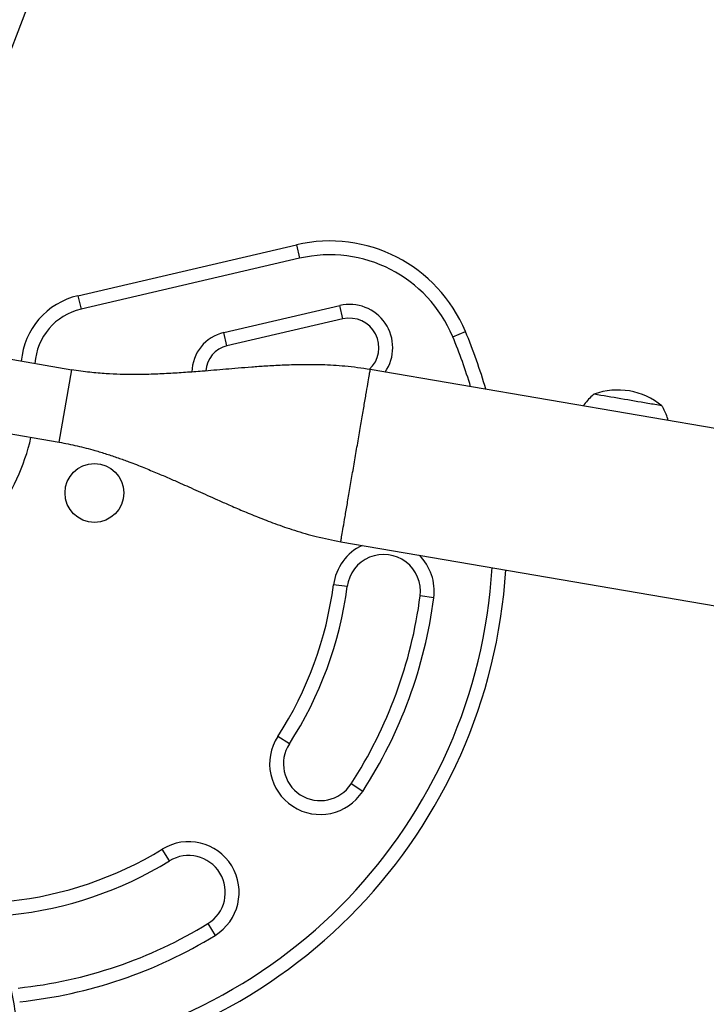
# Model space of a CAD drawing. Units: millimetres. Extents: x -565 to 286, y -311 to 390.
# Drawn here: x -349 to -340, y 78 to 92 of the extents above; entities that cross this region are included whole.
import ezdxf

# ---------------------------------------------------------------- set-up
doc = ezdxf.new("R2010")
doc.units = ezdxf.units.MM
doc.header["$LTSCALE"] = 20
doc.layers.add('CONTOUR', color=7, linetype='Continuous')

msp = doc.modelspace()

# ---------------------------------------------------------------- linework, layer by layer
at = {"layer": 'CONTOUR'}
for p, q in [((-349.82535, 89.40449), (-347.78533, 94.73836)), ((-348.13269, 88.10757), (-345.1639, 88.79873)), ((-345.1639, 88.79873), (-345.12139, 88.61612)), ((-345.12139, 88.61612), (-348.09017, 87.92495)), ((-348.13269, 88.10757), (-348.09017, 87.92495)), ((-346.14947, 87.60671), (-344.57377, 87.97355)), ((-344.53125, 87.79094), (-344.57377, 87.97355)), ((-344.53125, 87.79094), (-346.10696, 87.42409)), ((-346.10696, 87.42409), (-346.14947, 87.60671)), ((-343.03722, 87.54767), (-342.86413, 87.61976)), ((-349.20304, 87.26979), (-348.21738, 87.10102)), ((-348.38615, 86.11536), (-348.21738, 87.10102)), ((-338.48954, 86.13291), (-344.15873, 87.1036)), ((-349.37035, 86.28388), (-348.38615, 86.11536)), ((-344.55955, 84.76266), (-338.89036, 83.79198)), ((-344.47255, 84.15447), (-344.65848, 84.17867)), ((-343.29498, 84.00121), (-343.48091, 84.02541)), ((-345.25878, 82.01534), (-345.41612, 82.11731)), ((-344.26225, 81.36952), (-344.4196, 81.47149)), ((-346.8902, 80.42396), (-346.98823, 80.58379)), ((-346.36736, 79.57153), (-346.26933, 79.4117))]:
    msp.add_line(p, q, dxfattribs=at)
msp.add_circle((-347.90813, 85.42661), 0.4, dxfattribs=at)
for centre, radius, start, end in [((-344.71041, 86.85083), 2, 22.610616, 103.105698), ((-344.71041, 86.85083), 1.8125, 22.610616, 103.105698), ((-347.90594, 87.13361), 1, 103.105698, 175.1419), ((-344.44055, 87.40136), 0.5875, 325.53798, 103.105698), ((-347.90594, 87.13361), 0.8125, 103.105698, 176.266667), ((-344.44055, 87.40136), 0.4, 312.086481, 103.105698), ((-346.02193, 87.05886), 0.5625, 103.105698, 178.80692), ((-349.58652, 84.82004), 7.0946, 16.795092, 22.610616), ((-349.58652, 84.82004), 7.2821, 16.061521, 22.610616), ((-346.02193, 87.05886), 0.375, 103.105698, 176.020152), ((-340.79389, 85.88425), 0.94141, 50.421252, 110.146676), ((-362.49106, -40.87429), 129.41935, 80.1648664, 80.494355), ((-362.46696, -40.73362), 129.27663, 80.1647421, 80.4945946), ((-343.65794, 67.3083), 19.60988, 79.825974, 80.390624), ((-343.64151, 67.40321), 19.51356, 79.824231, 80.391669), ((-351.51531, 86.79735), 2.8125, 298.982959, 347.346807), ((-343.97673, 84.08994), 0.6875, 115.058318, 172.584788), ((-343.97673, 84.08994), 0.5, 352.584788, 172.584788), ((-343.97673, 84.08994), 0.6875, 352.584788, 45.509609), ((-349.58652, 84.82004), 7.0946, 275.811665, 356.692085), ((-349.58652, 84.82004), 7.2821, 275.926316, 356.526423), ((-349.58652, 84.82004), 4.9696, 327.053771, 352.584788), ((-349.58652, 84.82004), 5.1571, 327.053771, 352.584788), ((-349.58652, 84.82004), 6.1571, 327.053771, 352.584788), ((-349.58652, 84.82004), 6.3446, 327.053771, 352.584788), ((-344.83919, 81.74342), 0.6875, 147.053771, 327.053771), ((-344.83919, 81.74342), 0.5, 147.053771, 327.053771), ((-349.58652, 84.82004), 4.9696, 275.991738, 301.522754), ((-346.62878, 79.99775), 0.6875, 301.522754, 121.522754), ((-346.62878, 79.99775), 0.5, 301.522754, 121.522754), ((-349.58652, 84.82004), 5.1571, 275.991738, 301.522754), ((-349.58652, 84.82004), 6.1571, 275.991738, 301.522754), ((-349.58652, 84.82004), 6.3446, 275.991738, 301.522754)]:
    msp.add_arc(centre, radius, start, end, dxfattribs=at)
for points, knots in [([(-344.15873, 87.10363), (-344.27332, 87.12031), (-344.49204, 87.15216), (-344.80781, 87.16846), (-345.09263, 87.17033), (-345.34657, 87.16248), (-345.56924, 87.15027), (-345.76917, 87.13619), (-345.95014, 87.12153), (-346.12173, 87.10691), (-346.28397, 87.09324), (-346.46686, 87.07842), (-346.67049, 87.06323), (-346.90174, 87.04834), (-347.09955, 87.03958), (-347.26504, 87.03576), (-347.4063, 87.03496), (-347.56931, 87.03756), (-347.76085, 87.04633), (-347.98177, 87.06469), (-348.13511, 87.08834), (-348.21738, 87.10102)], [0, 0, 0, 0, 0.08412466, 0.1605723, 0.22958173, 0.29116717, 0.34526133, 0.39178792, 0.43698059, 0.47767368, 0.51707574, 0.55528327, 0.61112497, 0.66708644, 0.72513385, 0.75500685, 0.78744692, 0.82763507, 0.87626538, 0.93361303, 1, 1, 1, 1]), ([(-344.55955, 84.76266), (-344.55881, 84.76702), (-344.55731, 84.77573), (-344.5454, 84.84533), (-344.52687, 84.9535), (-344.50176, 85.10019), (-344.4712, 85.27865), (-344.43633, 85.48233), (-344.39849, 85.70331), (-344.35914, 85.93313), (-344.31979, 86.16295), (-344.28196, 86.38393), (-344.24708, 86.58761), (-344.21653, 86.76607), (-344.19141, 86.91276), (-344.17289, 87.02092), (-344.16099, 87.09039), (-344.15951, 87.09909), (-344.15876, 87.10342)], [0, 0, 0, 0, 0.06253016, 0.12506032, 0.18759048, 0.25012064, 0.31265079, 0.37518095, 0.43771111, 0.50024127, 0.56277143, 0.62530159, 0.68783175, 0.75036191, 0.81289206, 0.87542222, 0.93795238, 1, 1, 1, 1]), ([(-341.11608, 86.76815), (-341.12507, 86.76124), (-341.15791, 86.736), (-341.20692, 86.68334), (-341.24753, 86.63635), (-341.26392, 86.60921), (-341.26461, 86.60806)], [0, 0, 0, 0, 0.15499398, 0.56624523, 0.98168174, 1, 1, 1, 1]), ([(-340.10902, 86.4102), (-340.10914, 86.41074), (-340.11514, 86.4399), (-340.13613, 86.49446), (-340.16511, 86.56175), (-340.1885, 86.599), (-340.19681, 86.61222)], [0, 0, 0, 0, 0.00752402, 0.4038659, 0.78839763, 1, 1, 1, 1]), ([(-348.38615, 86.11536), (-348.34595, 86.10815), (-348.2681, 86.09419), (-348.1457, 86.06749), (-348.02451, 86.03762), (-347.89125, 86.00106), (-347.7445, 85.95653), (-347.58872, 85.90433), (-347.41927, 85.84296), (-347.24144, 85.77365), (-347.05975, 85.69841), (-346.89591, 85.62798), (-346.75308, 85.5654), (-346.62129, 85.50681), (-346.49697, 85.45101), (-346.36729, 85.3925), (-346.22822, 85.32976), (-346.0707, 85.25963), (-345.88977, 85.18131), (-345.68198, 85.09538), (-345.44767, 85.00506), (-345.18219, 84.91399), (-344.88399, 84.82641), (-344.67102, 84.78454), (-344.55956, 84.76263)], [0, 0, 0, 0, 0.03755095, 0.07271846, 0.10591646, 0.13757606, 0.17819583, 0.21799057, 0.25590054, 0.30849474, 0.35597166, 0.39835231, 0.43850311, 0.46994329, 0.50274283, 0.53696708, 0.57267426, 0.61318411, 0.66187588, 0.71522365, 0.77571739, 0.84329639, 0.91798, 1, 1, 1, 1]), ([(-362.0529, 29.72082), (-361.94963, 29.71921), (-361.73132, 29.7158), (-361.39986, 29.72582), (-361.0586, 29.74741), (-360.71976, 29.78159), (-360.38336, 29.82795), (-360.04946, 29.88654), (-359.71811, 29.95731), (-359.38938, 30.04023), (-359.06333, 30.13529), (-358.74002, 30.24246), (-358.41949, 30.36174), (-358.1018, 30.49312), (-357.787, 30.63661), (-357.47515, 30.79222), (-357.16633, 30.95994), (-356.8606, 31.13979), (-356.55805, 31.33176), (-356.25878, 31.53586), (-355.96288, 31.75207), (-355.67045, 31.98038), (-355.38161, 32.22075), (-355.09647, 32.47314), (-354.81515, 32.73751), (-354.53777, 33.01377), (-354.26444, 33.30186), (-353.9953, 33.60168), (-353.73044, 33.91313), (-353.46999, 34.2361), (-353.21404, 34.57046), (-352.9627, 34.9161), (-352.71606, 35.27287), (-352.4742, 35.64064), (-352.23721, 36.01926), (-352.00516, 36.40859), (-351.77811, 36.80848), (-351.55613, 37.21878), (-351.33927, 37.63934), (-351.12759, 38.07002), (-350.92112, 38.51066), (-350.71992, 38.96112), (-350.52401, 39.42124), (-350.33345, 39.89088), (-350.14825, 40.36989), (-349.96846, 40.85812), (-349.79409, 41.35543), (-349.62517, 41.86167), (-349.46173, 42.3767), (-349.30379, 42.90037), (-349.15137, 43.43255), (-349.00448, 43.97307), (-348.86316, 44.5218), (-348.72742, 45.07859), (-348.59728, 45.64328), (-348.47275, 46.21574), (-348.35385, 46.7958), (-348.2406, 47.38332), (-348.13301, 47.97813), (-348.03109, 48.5801), (-347.93486, 49.18905), (-347.84434, 49.80484), (-347.75953, 50.42729), (-347.68044, 51.05625), (-347.60709, 51.69156), (-347.53947, 52.33305), (-347.47762, 52.98056), (-347.42152, 53.63391), (-347.37118, 54.29294), (-347.32662, 54.95747), (-347.28783, 55.62734), (-347.25481, 56.30237), (-347.22758, 56.98238), (-347.20613, 57.66719), (-347.19046, 58.35664), (-347.18056, 59.05053), (-347.17644, 59.74869), (-347.1781, 60.45094), (-347.18552, 61.15708), (-347.19871, 61.86694), (-347.21765, 62.58034), (-347.24233, 63.29707), (-347.27275, 64.01696), (-347.30889, 64.73981), (-347.35074, 65.46544), (-347.39829, 66.19365), (-347.45153, 66.92426), (-347.51043, 67.65707), (-347.57497, 68.39188), (-347.64515, 69.12851), (-347.72093, 69.86675), (-347.8023, 70.60642), (-347.88923, 71.34732), (-347.9817, 72.08924), (-348.07968, 72.83201), (-348.18315, 73.57541), (-348.29207, 74.31926), (-348.40642, 75.06335), (-348.52617, 75.80749), (-348.65129, 76.55148), (-348.78171, 77.29512), (-348.9175, 78.03821), (-349.03241, 78.64404), (-349.10251, 79.00201), (-349.1242, 79.11278)], [0, 0, 0, 0, 0.00851937, 0.01800965, 0.02747876, 0.03693048, 0.04636891, 0.05579839, 0.06522344, 0.07464795, 0.08407567, 0.09351109, 0.10295858, 0.11242225, 0.12190592, 0.131413, 0.14094649, 0.1505089, 0.16010221, 0.16972786, 0.17938676, 0.18907928, 0.19880526, 0.20856409, 0.21835471, 0.22817571, 0.23802536, 0.24790169, 0.25780257, 0.26772576, 0.27766895, 0.28762987, 0.29760628, 0.30759602, 0.31759704, 0.32760746, 0.33762552, 0.3476496, 0.35767827, 0.36771025, 0.37774438, 0.38777967, 0.39781515, 0.40784995, 0.41788347, 0.42791521, 0.43794474, 0.44797173, 0.45799589, 0.46801702, 0.47803494, 0.48804953, 0.49806072, 0.50806845, 0.51807269, 0.52807345, 0.53807075, 0.54806462, 0.55805511, 0.56804229, 0.57802623, 0.58800699, 0.59798467, 0.60795936, 0.61793113, 0.62790009, 0.63786633, 0.64782995, 0.65779103, 0.66774967, 0.67770597, 0.68766002, 0.69761192, 0.70756174, 0.71750959, 0.72745554, 0.73739969, 0.74734211, 0.75728289, 0.76722211, 0.77715985, 0.78709618, 0.79703118, 0.80696491, 0.81689746, 0.8268289, 0.83675928, 0.84668868, 0.85661716, 0.86654479, 0.87647163, 0.88639774, 0.89632319, 0.90624802, 0.91617231, 0.92609611, 0.93601947, 0.94594246, 0.95586512, 0.96578753, 0.97570972, 0.98563176, 0.9955537, 1, 1, 1, 1])]:
    msp.add_open_spline(points, degree=3, knots=knots, dxfattribs=at)

doc.saveas('drawing.dxf')
